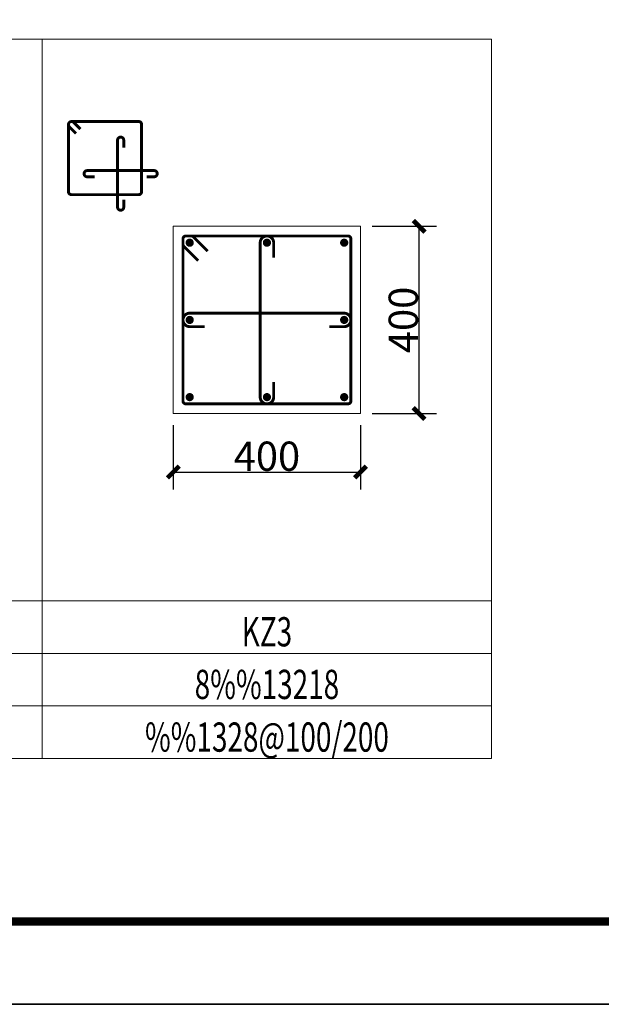
# Model space of a CAD drawing. Extents: x 39126 to 704098, y 19129 to 140404.
# Drawn here: x 504460 to 509430, y 48829 to 57245 of the extents above; entities that cross this region are included whole.
import ezdxf
from ezdxf.enums import TextEntityAlignment as Align

# ---------------------------------------------------------------- set-up
doc = ezdxf.new("R2010")
doc.units = 0
doc.header["$LTSCALE"] = 1000
doc.header["$MEASUREMENT"] = 0
doc.layers.add('PUB_TITLE', color=4, linetype='Continuous')
doc.layers.add('图框', color=4, linetype='Continuous')
doc.layers.add('yichutu', color=7, linetype='Continuous', true_color=0xffffff, plot=False)
for name, color, linetype, lineweight in [('墙柱箍筋', 1, 'Continuous', 25), ('柱尺寸标注', 3, 'Continuous', 18), ('柱截面轮廓', 7, 'Continuous', 18), ('柱箍筋', 1, 'Continuous', 25), ('柱纵筋', 1, 'Continuous', 70), ('柱表文字', 7, 'Continuous', 18), ('柱表边线', 253, 'Continuous', 18)]:
    doc.layers.add(name, color=color, linetype=linetype, lineweight=lineweight)
doc.styles.add('样式 1', font='yjkeng.shx', dxfattribs={"width": 0.7, "height": 250, "bigfont": 'yjkchn.shx'})
doc.styles.add('盈建科标注', font='yjkeng.shx', dxfattribs={"width": 0.7, "height": 250, "bigfont": 'yjkchn.shx'})
doc.dimstyles.new('盈建科结构', dxfattribs={"dimscale": 100, "dimtxt": 2.5, "dimasz": 1, "dimexe": 1.5, "dimexo": 1.5, "dimgap": 1, "dimtad": 1, "dimdec": 0, "dimzin": 0, "dimdsep": 46, "dimtxsty": '盈建科标注', "dimblk": 'ARCHTICK', "dimblk1": 'ARCHTICK', "dimblk2": 'ARCHTICK', "dimcen": 0.09, "dimclrt": 7, "dimadec": 0, "dimazin": 0, "dimtfac": 1, "dimtdec": 4, "dimtix": 1, "dimtmove": 2, "dimatfit": 3, "dimfxl": 0, "dimtolj": 1, "dimtzin": 0, "dimarcsym": 0})

# ---------------------------------------------------------------- blocks, each defined once
blk = doc.blocks.new('_ArchTick')
at = {"color": 0, "linetype": 'ByBlock', "const_width": 0.4}
blk.add_lwpolyline([(-0.5, -0.5), (0.5, 0.5)], dxfattribs=at)
blk = doc.blocks.new('*D214')
at = {"layer": 'Defpoints', "color": 0, "transparency": 16777216}
for p in [(505772.6, 53879.2), (507372.6, 53879.2), (507372.6, 53379.2)]:
    blk.add_point(p, dxfattribs=at)
at = {"layer": '柱尺寸标注', "color": 0, "lineweight": -2, "transparency": 16777216}
for p, q in [((505772.6, 53779.2), (505772.6, 53229.2)), ((507372.6, 53779.2), (507372.6, 53229.2)), ((505772.6, 53379.2), (507372.6, 53379.2))]:
    blk.add_line(p, q, dxfattribs=at)
at = {"layer": '柱尺寸标注', "color": 0, "lineweight": -2, "transparency": 16777216, "xscale": 100, "yscale": 100, "zscale": 100, "rotation": 180}
blk.add_blockref('_ArchTick', (505772.6, 53379.2), dxfattribs=at)
at = {"layer": '柱尺寸标注', "color": 0, "lineweight": -2, "transparency": 16777216, "xscale": 100, "yscale": 100, "zscale": 100}
blk.add_blockref('_ArchTick', (507372.6, 53379.2), dxfattribs=at)
at = {"layer": '柱尺寸标注', "color": 7, "lineweight": 18, "transparency": 16777216, "insert": (506572.6, 53514.2), "char_height": 250, "attachment_point": 5, "style": '盈建科标注'}
blk.add_mtext('\\A1;400', dxfattribs=at)
blk = doc.blocks.new('*D215')
at = {"layer": 'Defpoints', "color": 0, "transparency": 16777216}
for p in [(507372.6, 55479.2), (507872.6, 55479.2), (507372.6, 53879.2)]:
    blk.add_point(p, dxfattribs=at)
at = {"layer": '柱尺寸标注', "color": 0, "lineweight": -2, "transparency": 16777216}
for p, q in [((507472.6, 55479.2), (508022.6, 55479.2)), ((507872.6, 53879.2), (507872.6, 55479.2)), ((507472.6, 53879.2), (508022.6, 53879.2))]:
    blk.add_line(p, q, dxfattribs=at)
at = {"layer": '柱尺寸标注', "color": 0, "lineweight": -2, "transparency": 16777216, "xscale": 100, "yscale": 100, "zscale": 100}
for p, rotation in [((507872.6, 55479.2), 90), ((507872.6, 53879.2), 270)]:
    blk.add_blockref('_ArchTick', p, dxfattribs=dict(at, rotation=rotation))
at = {"layer": '柱尺寸标注', "color": 7, "lineweight": 18, "transparency": 16777216, "insert": (507737.6, 54679.2), "char_height": 250, "attachment_point": 5, "rotation": 90, "style": '盈建科标注'}
blk.add_mtext('\\A1;400', dxfattribs=at)
blk = doc.blocks.new('eew4t')
at = {"layer": 'PUB_TITLE', "const_width": 70.7}
blk.add_lwpolyline([(-104560.4, 96819.1), (-65031.2, 96819.1), (-65031.2, 125104.8), (-104560.4, 125104.8)], close=True, dxfattribs=at)
at = {"layer": '图框'}
blk.add_lwpolyline([(-106374, 96111.9), (-64324, 96111.9), (-64324, 96111.9), (-64324, 125811.9), (-106374, 125811.9), (-106374, 96111.9)], dxfattribs=at)
blk = doc.blocks.new('yct-841-594-42049.9999999998-29699.9999999999-50-1000.0')
at = {"layer": 'yichutu', "color": 7, "true_color": 0xffffff}
blk.add_lwpolyline([(0, 0), (0, 29700), (42050, 29700), (42050, 0)], close=True, dxfattribs=at)

msp = doc.modelspace()

# ---------------------------------------------------------------- linework, layer by layer
at = {"layer": '墙柱箍筋', "lineweight": 25, "const_width": 25}
for points in [[(504978.6, 56310.7), (504922, 56367.3, 0.668179), (504876.8, 56348.6), (504876.8, 55775.1, 0.414214), (504901.8, 55750.1), (505476.8, 55750.1, 0.414214), (505501.8, 55775.1), (505501.8, 56350.1, 0.414214), (505476.8, 56375.1), (504903.3, 56375.1, 0.668179), (504884.6, 56329.8), (504941.1, 56273.3)], [(505349.1, 55707.2), (505349.1, 55643.2, -1), (505296.1, 55643.2), (505296.1, 56215.2, -1), (505349.1, 56215.2), (505349.1, 56151.2)], [(505100.6, 55902.7), (505036.6, 55902.7, -1), (505036.6, 55955.7), (505608.6, 55955.7, -1), (505608.6, 55902.7), (505544.6, 55902.7)]]:
    msp.add_lwpolyline(points, format="xyb", dxfattribs=at)
at = {"layer": '柱截面轮廓', "lineweight": 18}
msp.add_lwpolyline([(507372.6, 55479.2), (505772.6, 55479.2), (505772.6, 53879.2), (507372.6, 53879.2)], close=True, dxfattribs=at)
at = {"layer": '柱箍筋', "lineweight": 25, "const_width": 25}
for points in [[(506066.4, 55266.8), (505943.8, 55389.4, 0.198912), (505926.1, 55396.7), (505880.1, 55396.7, 0.414214), (505855.1, 55371.7), (505855.1, 53986.7, 0.414214), (505880.1, 53961.7), (507265.1, 53961.7, 0.414214), (507290.1, 53986.7), (507290.1, 55371.7, 0.414214), (507265.1, 55396.7), (505880.1, 55396.7, 0.414214), (505855.1, 55371.7), (505855.1, 55325.8, 0.198912), (505862.5, 55308.1), (505985.1, 55185.4)], [(506630.1, 54147.2), (506630.1, 54019.2, -1), (506515.1, 54019.2), (506515.1, 55339.2, -1), (506630.1, 55339.2), (506630.1, 55211.2)], [(506040.6, 54621.7), (505912.6, 54621.7, -1), (505912.6, 54736.7), (507232.6, 54736.7, -1), (507232.6, 54621.7), (507104.6, 54621.7)]]:
    msp.add_lwpolyline(points, format="xyb", dxfattribs=at)
at = {"layer": '柱纵筋', "lineweight": 70, "const_width": 35}
for points in [[(505930.1, 55339.2, 1), (505895.1, 55339.2, 1)], [(506590.1, 55339.2, 1), (506555.1, 55339.2, 1)], [(507250.1, 55339.2, 1), (507215.1, 55339.2, 1)], [(505930.1, 54679.2, 1), (505895.1, 54679.2, 1)], [(507250.1, 54679.2, 1), (507215.1, 54679.2, 1)], [(505930.1, 54019.2, 1), (505895.1, 54019.2, 1)], [(506590.1, 54019.2, 1), (506555.1, 54019.2, 1)], [(507250.1, 54019.2, 1), (507215.1, 54019.2, 1)]]:
    msp.add_lwpolyline(points, format="xyb", close=True, dxfattribs=at)
at = {"layer": '柱表边线', "lineweight": 18}
for p, q in [((500787.6, 57079.2), (504652.6, 57079.2)), ((504652.6, 57079.2), (504652.6, 52279.2)), ((504652.6, 57079.2), (508492.6, 57079.2)), ((508492.6, 57079.2), (508492.6, 52279.2)), ((500787.6, 52279.2), (504652.6, 52279.2)), ((504652.6, 52279.2), (504652.6, 51829.2)), ((504652.6, 52279.2), (508492.6, 52279.2)), ((508492.6, 52279.2), (508492.6, 51829.2)), ((500787.6, 51829.2), (504652.6, 51829.2)), ((504652.6, 51829.2), (504652.6, 51829.2)), ((504652.6, 51829.2), (504652.6, 51379.2)), ((504652.6, 51829.2), (508492.6, 51829.2)), ((508492.6, 51829.2), (508492.6, 51829.2)), ((508492.6, 51829.2), (508492.6, 51379.2)), ((500787.6, 51379.2), (504652.6, 51379.2)), ((504652.6, 51379.2), (504652.6, 50929.2)), ((504652.6, 51379.2), (508492.6, 51379.2)), ((508492.6, 51379.2), (508492.6, 50929.2)), ((500787.6, 50929.2), (504652.6, 50929.2)), ((504652.6, 50929.2), (508492.6, 50929.2))]:
    msp.add_line(p, q, dxfattribs=at)

# ---------------------------------------------------------------- block references
msp.add_blockref('eew4t', (579197.1, -47282.7))
at = {"layer": 'yichutu'}
msp.add_blockref('yct-841-594-42049.9999999998-29699.9999999999-50-1000.0', (472823.1, 48829.2), dxfattribs=at)

# ---------------------------------------------------------------- texts
at = {"layer": '柱表文字', "style": '样式 1', "width": 0.7}
for s, p in [('KZ3', (506572.6, 52013.7)), ('8%%13218', (506572.6, 51563.7)), ('%%1328@100/200', (506572.6, 51113.7))]:
    msp.add_text(s, height=250, dxfattribs=at).set_placement(p, align=Align.MIDDLE_CENTER)

# ---------------------------------------------------------------- dimensions: what is measured, and where the dimension line sits
at = {"layer": '柱尺寸标注', "lineweight": 18}
for p1, p2, picture, middle in [((507372.6, 53879.2), (507372.6, 55479.2), '*D215', (507737.6, 54679.2)), ((505772.6, 53879.2), (507372.6, 53879.2), '*D214', (506572.6, 53514.2))]:
    dim = msp.add_aligned_dim(p1=p1, p2=p2, distance=-500, text='400', dimstyle='盈建科结构', override={"dimexo": 1, "dimgap": 0.1, "dimlfac": 0.25, "dimrnd": 5}, dxfattribs=at)
    dim.commit()
    dim.dimension.update_dxf_attribs({"geometry": picture, "text_midpoint": middle})

doc.saveas('drawing.dxf')
